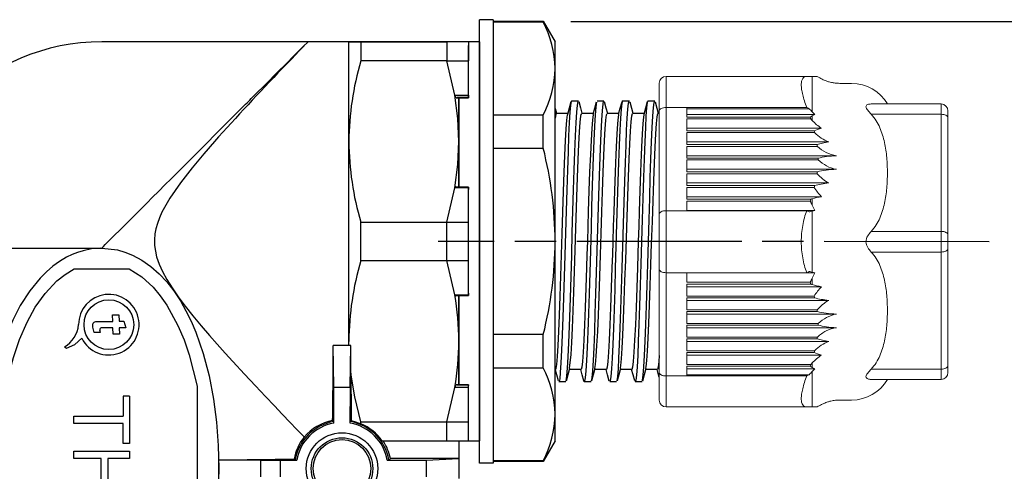
# Model space of a CAD drawing. Units: millimetres. Extents: x 0 to 806, y 0 to 560.
# Drawn here: x 420 to 492, y 269 to 302 of the extents above; entities that cross this region are included whole.
import ezdxf

# ---------------------------------------------------------------- set-up
doc = ezdxf.new("R2010")
doc.units = ezdxf.units.MM
doc.linetypes.add('AM_ISO08W050', pattern=[18, 12, -1.5, 3, -1.5])
for name, color, linetype, lineweight in [('AM_5', 3, 'Continuous', 25), ('AM_7', 4, 'AM_ISO08W050', 25), ('TK2', 2, 'Continuous', 25), ('TK3', 5, 'Continuous', 25), ('TK5', 4, 'Continuous', 25)]:
    doc.layers.add(name, color=color, linetype=linetype, lineweight=lineweight)
doc.styles.get("Standard").update_dxf_attribs({"font": 'ISOCP.SHX', "bigfont": 'EXTFONT.SHX'})
doc.dimstyles.new('AM_ISO$0', dxfattribs={"dimtxt": 3.5, "dimasz": 2.5, "dimexe": 1, "dimexo": 1, "dimgap": 1.5, "dimtad": 1, "dimdsep": 46, "dimtxsty": 'Standard', "dimblk": 'OPEN30', "dimcen": 0, "dimclrd": 3, "dimclre": 3, "dimclrt": 2, "dimadec": 0, "dimazin": 2, "dimtp": 0.1, "dimtm": 0.1, "dimtfac": 0.71, "dimtmove": 0, "dimatfit": 3, "dimldrblk": 'OPEN30', "dimfxl": 0, "dimlwd": -1, "dimlwe": -1, "dimarcsym": 0})

# ---------------------------------------------------------------- blocks, each defined once
blk = doc.blocks.new('_Open30')
at = {"color": 0, "linetype": 'ByBlock', "lineweight": -2}
for p, q in [((-1, 0.268), (0, 0)), ((0, 0), (-1, -0.268)), ((0, 0), (-1, 0))]:
    blk.add_line(p, q, dxfattribs=at)
blk = doc.blocks.new('*D68')
at = {"layer": 'AM_5', "color": 3, "transparency": 16777216}
for p, q in [((492.499, 285.53), (509.499, 285.53)), ((507.499, 257.533), (507.499, 280.53)), ((492.499, 252.533), (509.499, 252.533))]:
    blk.add_line(p, q, dxfattribs=at)
at = {"layer": 'Defpoints', "color": 0, "transparency": 16777216}
for p in [(490.499, 285.53), (507.499, 285.53), (490.499, 252.533)]:
    blk.add_point(p, dxfattribs=at)
at = {"layer": 'AM_5', "color": 3, "transparency": 16777216, "xscale": 5, "yscale": 5, "zscale": 5}
for p, rotation in [((507.499, 285.53), 90), ((507.499, 252.533), 270)]:
    blk.add_blockref('_Open30', p, dxfattribs=dict(at, rotation=rotation))
at = {"layer": 'AM_5', "color": 2, "transparency": 16777216, "insert": (500.999, 269.032), "char_height": 7, "attachment_point": 5, "rotation": 90}
blk.add_mtext('33', dxfattribs=at)
blk = doc.blocks.new('*D69')
at = {"layer": 'AM_5', "color": 3, "transparency": 16777216}
for p, q in [((460.072, 301.533), (529.499, 301.533)), ((527.499, 241.581), (527.499, 296.533)), ((460.072, 236.581), (529.499, 236.581))]:
    blk.add_line(p, q, dxfattribs=at)
at = {"layer": 'Defpoints', "color": 0, "transparency": 16777216}
for p in [(458.072, 301.533), (527.499, 301.533), (458.072, 236.581)]:
    blk.add_point(p, dxfattribs=at)
at = {"layer": 'AM_5', "color": 3, "transparency": 16777216, "xscale": 5, "yscale": 5, "zscale": 5}
for p, rotation in [((527.499, 301.533), 90), ((527.499, 236.581), 270)]:
    blk.add_blockref('_Open30', p, dxfattribs=dict(at, rotation=rotation))
at = {"layer": 'AM_5', "color": 2, "transparency": 16777216, "insert": (520.999, 269.057), "char_height": 7, "attachment_point": 5, "rotation": 90}
blk.add_mtext('65', dxfattribs=at)

msp = doc.modelspace()

# ---------------------------------------------------------------- linework, layer by layer
at = {"layer": 'AM_7'}
msp.add_line((490.499, 285.53), (450.436, 285.559), dxfattribs=at)
at = {"layer": 'TK2', "linetype": 'Continuous'}
for p, q in [((453.436, 269.457), (453.436, 301.657)), ((454.436, 301.657), (453.436, 301.657)), ((454.436, 301.657), (454.436, 269.457)), ((454.436, 301.557), (458.07, 301.557)), ((454.436, 301.496), (458.07, 301.496)), ((458.07, 301.557), (458.936, 300.057)), ((458.07, 301.496), (458.07, 301.557)), ((453.436, 298.114), (453.436, 300.057)), ((458.936, 298.114), (458.936, 300.057)), ((453.436, 285.557), (453.436, 298.114)), ((458.936, 285.557), (458.936, 298.114)), ((460.128, 295.757), (460.628, 295.757)), ((461.978, 295.757), (462.478, 295.757)), ((463.828, 295.757), (464.328, 295.757)), ((465.678, 295.757), (466.178, 295.757)), ((458.94, 295.211), (459.036, 294.857)), ((458.07, 294.732), (454.436, 294.732)), ((458.07, 292.32), (458.07, 294.732)), ((459.018, 294.857), (459.87, 294.857)), ((460.868, 294.857), (461.72, 294.857)), ((462.718, 294.857), (463.57, 294.857)), ((464.568, 294.857), (465.42, 294.857)), ((466.418, 294.857), (466.499, 294.857)), ((454.436, 292.32), (458.07, 292.32)), ((453.436, 272.999), (453.436, 285.557)), ((458.936, 272.999), (458.936, 285.557)), ((458.07, 278.793), (454.436, 278.793)), ((458.07, 276.381), (458.07, 278.793)), ((454.436, 276.381), (458.07, 276.381)), ((458.998, 276.323), (458.936, 276.323)), ((460.813, 276.257), (459.961, 276.257)), ((462.663, 276.257), (461.811, 276.257)), ((464.513, 276.257), (463.661, 276.257)), ((466.363, 276.257), (465.511, 276.257)), ((459.703, 275.357), (459.203, 275.357)), ((461.553, 275.357), (461.053, 275.357)), ((465.253, 275.357), (464.753, 275.357)), ((453.436, 272.999), (453.436, 271.057)), ((458.936, 271.057), (458.936, 272.999)), ((458.936, 271.057), (458.07, 269.557)), ((454.436, 269.457), (453.436, 269.457)), ((458.07, 269.617), (454.436, 269.617)), ((458.07, 269.557), (454.436, 269.557)), ((458.07, 269.557), (458.07, 269.617))]:
    msp.add_line(p, q, dxfattribs=at)
at = {"layer": 'TK2', "linetype": 'Continuous', "lineweight": 15}
for p, q in [((466.995, 295.285), (466.995, 297.536)), ((477.234, 297.536), (466.995, 297.536)), ((477.627, 294.958), (477.627, 297.536)), ((480.494, 297.035), (479.632, 297.035)), ((466.499, 295.037), (466.499, 287.536)), ((466.995, 287.784), (466.995, 295.285)), ((466.995, 295.285), (468.501, 295.285)), ((468.501, 295.285), (468.501, 294.586)), ((468.501, 295.285), (477.234, 295.285)), ((477.407, 295.193), (468.501, 295.193)), ((481.921, 295.535), (486.999, 295.535)), ((486.999, 294.785), (486.999, 295.535)), ((468.501, 294.767), (477.822, 294.767)), ((468.501, 294.586), (477.485, 294.586)), ((477.529, 294.448), (468.501, 294.448)), ((468.501, 294.448), (468.501, 293.59)), ((477.627, 294.339), (477.627, 294.664)), ((486.999, 294.785), (481.921, 294.785)), ((486.999, 294.785), (486.999, 286.283)), ((487.499, 294.535), (487.499, 286.033)), ((468.501, 293.771), (478.307, 293.771)), ((468.501, 293.59), (477.768, 293.59)), ((477.803, 293.453), (468.501, 293.453)), ((468.501, 293.453), (468.501, 292.594)), ((468.501, 292.776), (478.84, 292.776)), ((468.501, 292.594), (477.981, 292.594)), ((478.002, 292.457), (468.501, 292.457)), ((468.501, 292.457), (468.501, 291.599)), ((468.501, 291.78), (479.381, 291.78)), ((468.501, 291.599), (478.07, 291.599)), ((478.07, 291.47), (468.501, 291.47)), ((468.501, 291.47), (468.501, 290.611)), ((468.501, 290.793), (479.381, 290.793)), ((468.501, 290.611), (478.002, 290.611)), ((477.981, 290.474), (468.501, 290.474)), ((468.501, 290.474), (468.501, 289.616)), ((468.501, 289.797), (478.84, 289.797)), ((468.501, 289.616), (477.803, 289.616)), ((477.768, 289.478), (468.501, 289.478)), ((468.501, 289.478), (468.501, 288.62)), ((468.501, 288.801), (478.307, 288.801)), ((468.501, 288.62), (477.529, 288.62)), ((477.627, 288.191), (477.627, 288.649)), ((477.485, 288.483), (468.501, 288.483)), ((468.501, 288.483), (468.501, 287.784)), ((466.995, 283.282), (466.995, 287.784)), ((468.501, 287.784), (466.995, 287.784)), ((477.822, 287.806), (468.501, 287.806)), ((477.234, 287.784), (468.501, 287.784)), ((477.627, 283.311), (477.627, 287.754)), ((481.921, 286.283), (486.999, 286.283)), ((486.999, 284.782), (486.999, 286.283)), ((487.499, 285.032), (487.499, 276.53)), ((486.999, 284.782), (481.921, 284.782)), ((486.999, 284.782), (486.999, 276.28)), ((466.499, 283.529), (466.499, 276.028)), ((466.995, 283.282), (468.501, 283.282)), ((466.995, 275.78), (466.995, 283.282)), ((468.501, 283.282), (477.234, 283.282)), ((468.501, 283.282), (468.501, 282.583)), ((468.501, 283.26), (477.822, 283.26)), ((477.627, 282.416), (477.627, 282.874)), ((468.501, 282.583), (477.485, 282.583)), ((477.529, 282.445), (468.501, 282.445)), ((468.501, 282.445), (468.501, 281.587)), ((468.501, 282.264), (478.307, 282.264)), ((468.501, 281.587), (477.768, 281.587)), ((477.803, 281.45), (468.501, 281.45)), ((468.501, 281.45), (468.501, 280.591)), ((468.501, 281.268), (478.84, 281.268)), ((468.501, 280.591), (477.981, 280.591)), ((478.002, 280.454), (468.501, 280.454)), ((468.501, 280.454), (468.501, 279.595)), ((468.501, 280.272), (479.381, 280.272)), ((468.501, 279.595), (478.07, 279.595)), ((478.07, 279.467), (468.501, 279.467)), ((468.501, 279.467), (468.501, 278.608)), ((468.501, 279.285), (479.381, 279.285)), ((468.501, 278.608), (478.002, 278.608)), ((477.981, 278.471), (468.501, 278.471)), ((468.501, 278.471), (468.501, 277.613)), ((468.501, 278.29), (478.84, 278.29)), ((468.501, 277.613), (477.803, 277.613)), ((477.768, 277.475), (468.501, 277.475)), ((468.501, 277.475), (468.501, 276.617)), ((468.501, 277.294), (478.307, 277.294)), ((468.501, 276.617), (477.529, 276.617)), ((477.485, 276.48), (468.501, 276.48)), ((468.501, 276.48), (468.501, 275.78)), ((477.627, 276.401), (477.627, 276.726)), ((468.501, 275.78), (466.995, 275.78)), ((466.995, 273.53), (466.995, 275.78)), ((477.822, 276.298), (468.501, 276.298)), ((468.501, 275.872), (477.407, 275.872)), ((477.234, 275.78), (468.501, 275.78)), ((477.627, 273.53), (477.627, 276.107)), ((481.921, 276.28), (486.999, 276.28)), ((486.999, 275.53), (486.999, 276.28)), ((486.999, 275.53), (481.921, 275.53)), ((466.995, 273.53), (477.234, 273.53)), ((479.632, 274.03), (480.494, 274.03))]:
    msp.add_line(p, q, dxfattribs=at)
at = {"layer": 'TK2', "linetype": 'Continuous'}
for points in [[(460.128, 295.725), (460.102, 295.716), (460.055, 295.446), (460.009, 294.93), (459.962, 294.181), (459.915, 293.218), (459.869, 292.064), (459.822, 290.748), (459.776, 289.303), (459.729, 287.765), (459.683, 286.172), (459.636, 284.563), (459.59, 282.98), (459.544, 281.46), (459.497, 280.043), (459.451, 278.762), (459.404, 277.65), (459.358, 276.736), (459.311, 276.04), (459.265, 275.581), (459.218, 275.371), (459.203, 275.385)], [(459.734, 275.443), (459.765, 275.581), (459.811, 276.04), (459.858, 276.736), (459.904, 277.65), (459.951, 278.762), (459.997, 280.043), (460.044, 281.46), (460.09, 282.98), (460.136, 284.563), (460.183, 286.172), (460.229, 287.765), (460.276, 289.303), (460.322, 290.748), (460.369, 292.064), (460.415, 293.218), (460.462, 294.181), (460.509, 294.93), (460.555, 295.446), (460.602, 295.716), (460.628, 295.725)], [(459.854, 294.795), (459.976, 295.251), (460.099, 295.707)], [(460.657, 295.709), (460.779, 295.253), (460.886, 294.857)], [(461.585, 275.435), (461.624, 275.654), (461.671, 276.162), (461.717, 276.903), (461.763, 277.86), (461.81, 279.008), (461.856, 280.319), (461.903, 281.76), (461.949, 283.295), (461.996, 284.887), (462.042, 286.496), (462.089, 288.081), (462.135, 289.603), (462.182, 291.025), (462.228, 292.311), (462.275, 293.428), (462.321, 294.35), (462.368, 295.053), (462.414, 295.521), (462.461, 295.74), (462.478, 295.727)], [(461.701, 294.787), (461.824, 295.242), (461.946, 295.698)], [(462.508, 295.704), (462.63, 295.248), (462.736, 294.857)], [(463.828, 295.739), (463.82, 295.753), (463.774, 295.585), (463.727, 295.167), (463.681, 294.51), (463.634, 293.631), (463.588, 292.551), (463.541, 291.296), (463.495, 289.899), (463.448, 288.394), (463.402, 286.819), (463.355, 285.212), (463.309, 283.613), (463.262, 282.063), (463.216, 280.6), (463.169, 279.26), (463.123, 278.077), (463.076, 277.079), (463.03, 276.293), (462.984, 275.737), (462.937, 275.425), (462.903, 275.382)], [(463.434, 275.422), (463.437, 275.425), (463.484, 275.737), (463.53, 276.293), (463.576, 277.079), (463.623, 278.077), (463.669, 279.26), (463.716, 280.6), (463.762, 282.063), (463.809, 283.613), (463.855, 285.212), (463.902, 286.819), (463.948, 288.394), (463.995, 289.899), (464.041, 291.296), (464.088, 292.551), (464.134, 293.631), (464.181, 294.51), (464.227, 295.167), (464.274, 295.585), (464.32, 295.753), (464.328, 295.739)], [(463.551, 294.784), (463.673, 295.24), (463.796, 295.696)], [(464.359, 295.699), (464.482, 295.243), (464.586, 294.857)], [(465.678, 295.752), (465.633, 295.639), (465.587, 295.271), (465.54, 294.661), (465.494, 293.825), (465.447, 292.783), (465.401, 291.562), (465.354, 290.191), (465.308, 288.705), (465.261, 287.14), (465.215, 285.536), (465.168, 283.933), (465.122, 282.37), (465.075, 280.886), (465.029, 279.519), (464.982, 278.301), (464.936, 277.264), (464.889, 276.434), (464.843, 275.83), (464.796, 275.468), (464.753, 275.364)], [(465.282, 275.433), (465.296, 275.468), (465.343, 275.83), (465.389, 276.434), (465.436, 277.264), (465.482, 278.301), (465.529, 279.519), (465.575, 280.886), (465.622, 282.37), (465.668, 283.933), (465.715, 285.536), (465.761, 287.14), (465.808, 288.705), (465.854, 290.191), (465.901, 291.562), (465.947, 292.783), (465.994, 293.825), (466.04, 294.661), (466.087, 295.271), (466.133, 295.639), (466.178, 295.752)], [(465.404, 294.795), (465.526, 295.251), (465.649, 295.707)], [(466.21, 295.696), (466.333, 295.24), (466.436, 294.857)], [(461.946, 295.671), (461.914, 295.521), (461.868, 295.053), (461.821, 294.35), (461.775, 293.428), (461.728, 292.311), (461.682, 291.025), (461.635, 289.603), (461.589, 288.081), (461.542, 286.496), (461.496, 284.887), (461.449, 283.295), (461.403, 281.76), (461.356, 280.319), (461.31, 279.008), (461.263, 277.86), (461.217, 276.903), (461.171, 276.162), (461.124, 275.654), (461.078, 275.393), (461.031, 275.384), (461.021, 275.44)], [(459.018, 294.847), (458.98, 294.778), (458.936, 294.498)], [(458.936, 276.294), (458.966, 276.257), (458.997, 276.319), (459.046, 276.625), (459.096, 277.196), (459.145, 277.986), (459.195, 279.017), (459.244, 280.203), (459.295, 281.576), (459.344, 283.023), (459.394, 284.584), (459.443, 286.129), (459.494, 287.702), (459.543, 289.171), (459.593, 290.578), (459.642, 291.805), (459.692, 292.887), (459.741, 293.733), (459.792, 294.369), (459.841, 294.739), (459.855, 294.773)], [(459.978, 276.341), (459.988, 276.363), (460.038, 276.737), (460.087, 277.347), (460.138, 278.211), (460.186, 279.257), (460.237, 280.515), (460.286, 281.879), (460.336, 283.387), (460.385, 284.915), (460.436, 286.505), (460.485, 288.024), (460.535, 289.515), (460.584, 290.854), (460.634, 292.079), (460.683, 293.086), (460.734, 293.906), (460.783, 294.469), (460.833, 294.791), (460.868, 294.83)], [(461.703, 294.772), (461.693, 294.75), (461.643, 294.376), (461.594, 293.766), (461.543, 292.902), (461.494, 291.856), (461.444, 290.598), (461.395, 289.235), (461.344, 287.726), (461.31, 286.656), (461.275, 285.557), (461.245, 284.606), (461.214, 283.656), (461.165, 282.174), (461.115, 280.748), (461.066, 279.496), (461.016, 278.383), (460.967, 277.502), (460.916, 276.828), (460.867, 276.417), (460.817, 276.258), (460.813, 276.267)], [(461.829, 276.327), (461.876, 276.623), (461.926, 277.194), (461.975, 277.983), (462.026, 279.013), (462.075, 280.198), (462.125, 281.571), (462.174, 283.017), (462.224, 284.579), (462.273, 286.124), (462.324, 287.697), (462.373, 289.166), (462.423, 290.573), (462.472, 291.8), (462.523, 292.883), (462.572, 293.731), (462.622, 294.367), (462.671, 294.738), (462.718, 294.848)], [(463.552, 294.77), (463.543, 294.75), (463.493, 294.376), (463.444, 293.766), (463.393, 292.902), (463.344, 291.856), (463.294, 290.598), (463.245, 289.235), (463.194, 287.726), (463.16, 286.656), (463.125, 285.557), (463.095, 284.606), (463.064, 283.656), (463.015, 282.174), (462.965, 280.748), (462.916, 279.496), (462.866, 278.383), (462.817, 277.502), (462.766, 276.828), (462.717, 276.417), (462.667, 276.258), (462.663, 276.267)], [(463.678, 276.346), (463.715, 276.535), (463.764, 277.034), (463.815, 277.792), (463.864, 278.747), (463.914, 279.926), (463.963, 281.229), (464.013, 282.694), (464.062, 284.199), (464.113, 285.786), (464.162, 287.323), (464.212, 288.852), (464.261, 290.247), (464.312, 291.546), (464.361, 292.642), (464.411, 293.564), (464.46, 294.237), (464.511, 294.679), (464.56, 294.853), (464.568, 294.837)], [(465.406, 294.777), (465.393, 294.75), (465.343, 294.376), (465.294, 293.766), (465.243, 292.902), (465.194, 291.856), (465.144, 290.598), (465.095, 289.235), (465.044, 287.726), (465.01, 286.656), (464.975, 285.557), (464.945, 284.606), (464.914, 283.656), (464.865, 282.174), (464.815, 280.748), (464.766, 279.496), (464.716, 278.383), (464.667, 277.502), (464.616, 276.828), (464.567, 276.417), (464.517, 276.258), (464.513, 276.267)], [(465.525, 276.343), (465.553, 276.45), (465.604, 276.904), (465.653, 277.588), (465.703, 278.522), (465.752, 279.626), (465.802, 280.933), (465.851, 282.333), (465.902, 283.866), (465.951, 285.404), (466.001, 286.99), (466.05, 288.492), (466.1, 289.952), (466.15, 291.249), (466.2, 292.418), (466.249, 293.363), (466.299, 294.11), (466.348, 294.597), (466.399, 294.836), (466.418, 294.826)], [(466.499, 277.267), (466.466, 276.828), (466.417, 276.417), (466.367, 276.258), (466.363, 276.267)], [(459.172, 275.415), (459.049, 275.871), (458.936, 276.291)], [(459.979, 276.326), (459.857, 275.87), (459.734, 275.414)], [(461.021, 275.417), (460.898, 275.873), (460.795, 276.257)], [(461.83, 276.329), (461.708, 275.874), (461.585, 275.418)], [(462.874, 275.406), (462.752, 275.862), (462.645, 276.257)], [(463.68, 276.327), (463.557, 275.871), (463.434, 275.415)], [(464.722, 275.415), (464.599, 275.871), (464.495, 276.257)], [(465.527, 276.317), (465.404, 275.862), (465.282, 275.405)], [(466.499, 275.685), (466.448, 275.873), (466.345, 276.257)], [(463.403, 275.357), (463.153, 275.357), (462.903, 275.357)]]:
    msp.add_lwpolyline(points, dxfattribs=at)
at = {"layer": 'TK2', "linetype": 'Continuous', "lineweight": 15, "flags": 128}
for points in [[(466.995, 295.285), (466.898, 295.28), (466.805, 295.266), (466.719, 295.243), (466.644, 295.212), (466.583, 295.175), (466.537, 295.132), (466.509, 295.085), (466.499, 295.037)], [(487.499, 294.535), (487.489, 294.584), (487.461, 294.631), (487.414, 294.674), (487.352, 294.712), (487.276, 294.743), (487.19, 294.766), (487.096, 294.78), (486.999, 294.785)], [(466.995, 287.784), (466.898, 287.779), (466.805, 287.765), (466.719, 287.742), (466.644, 287.711), (466.583, 287.673), (466.537, 287.631), (466.509, 287.584), (466.499, 287.536)], [(487.499, 286.033), (487.489, 286.082), (487.461, 286.128), (487.414, 286.172), (487.352, 286.21), (487.276, 286.241), (487.19, 286.264), (487.096, 286.278), (486.999, 286.283)], [(487.499, 285.032), (487.489, 284.984), (487.461, 284.937), (487.414, 284.894), (487.352, 284.856), (487.276, 284.825), (487.19, 284.801), (487.096, 284.787), (486.999, 284.782)], [(466.995, 283.282), (466.898, 283.286), (466.805, 283.301), (466.719, 283.323), (466.644, 283.354), (466.583, 283.392), (466.537, 283.435), (466.509, 283.481), (466.499, 283.529)], [(487.499, 276.53), (487.489, 276.482), (487.461, 276.435), (487.414, 276.391), (487.352, 276.354), (487.276, 276.322), (487.19, 276.299), (487.096, 276.285), (486.999, 276.28)], [(466.995, 275.78), (466.898, 275.785), (466.805, 275.799), (466.719, 275.822), (466.644, 275.853), (466.583, 275.891), (466.537, 275.933), (466.509, 275.98), (466.499, 276.028)]]:
    msp.add_lwpolyline(points, dxfattribs=at)
at = {"layer": 'TK2', "linetype": 'Continuous'}
for centre, radius, start, end in [((451.255, 297.949), 7.683, 1.23047, 27.4959), ((451.248, 298.281), 7.69, 332.51772, 358.75543), ((430.608, 285.367), 28.329, 0.38357, 14.20886), ((430.59, 285.749), 28.347, 345.7955, 359.61182), ((451.255, 272.834), 7.683, 1.23046, 27.49592), ((451.248, 273.166), 7.69, 332.51774, 358.75542)]:
    msp.add_arc(centre, radius, start, end, dxfattribs=at)
at = {"layer": 'TK2', "linetype": 'Continuous', "lineweight": 15}
for centre, radius, start, end in [((466.995, 297.04), 0.496, 90, 180), ((480.494, 294.032), 3.003, 30.06367, 90), ((486.999, 295.035), 0.5, 360, 90), ((486.999, 276.03), 0.5, 270, 360), ((480.494, 277.033), 3.003, 270, 329.93276), ((466.995, 274.025), 0.496, 180, 270)]:
    msp.add_arc(centre, radius, start, end, dxfattribs=at)
for points, knots in [([(477.234, 295.285), (477.105, 295.616), (477.005, 295.923), (476.901, 296.345), (476.875, 296.477), (476.84, 296.72), (476.831, 296.83), (476.831, 297.031), (476.84, 297.12), (476.875, 297.272), (476.901, 297.335), (476.969, 297.436), (477.012, 297.474), (477.112, 297.524), (477.169, 297.536), (477.234, 297.536)], [0, 0, 0, 0, 0.25, 0.25, 0.375, 0.375, 0.5, 0.5, 0.625, 0.625, 0.75, 0.75, 0.875, 0.875, 1, 1, 1, 1]), ([(477.988, 297.536), (477.986, 297.536), (477.982, 297.536), (477.914, 297.536), (477.801, 297.536), (477.685, 297.536), (477.627, 297.536)], [0, 0, 0, 0, 0.212873, 0.472836, 0.735935, 1, 1, 1, 1]), ([(479.637, 297.035), (479.519, 297.039), (479.314, 297.046), (479.054, 297.091), (478.841, 297.142), (478.612, 297.214), (478.317, 297.336), (478.109, 297.464), (477.992, 297.536)], [0, 0, 0, 0, 0.20262, 0.352243, 0.452172, 0.580531, 0.763858, 1, 1, 1, 1]), ([(481.921, 295.535), (481.826, 295.535), (481.735, 295.522), (481.587, 295.46), (481.531, 295.409), (481.532, 295.258), (481.588, 295.167), (481.735, 294.982), (481.827, 294.885), (481.921, 294.785)], [0, 0, 0, 0, 0.25, 0.25, 0.5, 0.5, 0.75, 0.75, 1, 1, 1, 1]), ([(487.499, 295.035), (487.499, 295.034), (487.499, 295.032), (487.499, 295.015), (487.499, 294.988), (487.499, 294.951), (487.499, 294.892), (487.499, 294.805), (487.499, 294.682), (487.499, 294.584), (487.499, 294.535)], [0, 0, 0, 0, 0.101234, 0.200758, 0.299678, 0.39912, 0.500192, 0.667333, 0.832199, 1, 1, 1, 1]), ([(481.921, 286.283), (482.197, 286.576), (482.39, 286.906), (482.619, 287.428), (482.685, 287.608), (482.796, 287.966), (482.842, 288.147), (482.96, 288.691), (483.012, 289.057), (483.079, 289.793), (483.094, 290.163), (483.094, 290.906), (483.079, 291.275), (483.012, 292.01), (482.961, 292.376), (482.842, 292.92), (482.796, 293.1), (482.685, 293.46), (482.619, 293.639), (482.467, 293.987), (482.379, 294.157), (482.176, 294.482), (482.059, 294.638), (481.921, 294.785)], [0, 0, 0, 0, 0.125, 0.125, 0.1875, 0.1875, 0.25, 0.25, 0.375, 0.375, 0.5, 0.5, 0.625, 0.625, 0.75, 0.75, 0.8125, 0.8125, 0.875, 0.875, 0.9375, 0.9375, 1, 1, 1, 1]), ([(477.803, 293.453), (477.95, 293.306), (478.109, 293.175), (478.455, 292.947), (478.642, 292.849), (478.84, 292.776)], [0, 0, 0, 0, 0.5, 0.5, 1, 1, 1, 1]), ([(478.002, 292.457), (478.195, 292.284), (478.406, 292.136), (478.87, 291.902), (479.12, 291.819), (479.381, 291.78)], [0, 0, 0, 0, 0.5, 0.5, 1, 1, 1, 1]), ([(479.381, 291.78), (479.13, 291.769), (478.897, 291.746), (478.456, 291.684), (478.253, 291.644), (478.07, 291.599)], [0, 0, 0, 0, 0.5, 0.5, 1, 1, 1, 1]), ([(478.07, 291.47), (478.253, 291.301), (478.452, 291.155), (478.893, 290.919), (479.131, 290.834), (479.381, 290.793)], [0, 0, 0, 0, 0.5, 0.5, 1, 1, 1, 1]), ([(479.381, 290.793), (479.119, 290.782), (478.874, 290.761), (478.409, 290.698), (478.195, 290.658), (478.002, 290.611)], [0, 0, 0, 0, 0.5, 0.5, 1, 1, 1, 1]), ([(478.84, 289.797), (478.642, 289.777), (478.458, 289.752), (478.112, 289.691), (477.95, 289.655), (477.803, 289.616)], [0, 0, 0, 0, 0.5, 0.5, 1, 1, 1, 1]), ([(477.234, 283.282), (477.105, 283.613), (477.005, 283.968), (476.901, 284.541), (476.875, 284.737), (476.84, 285.13), (476.831, 285.328), (476.831, 285.728), (476.84, 285.931), (476.875, 286.326), (476.901, 286.519), (476.969, 286.899), (477.012, 287.087), (477.112, 287.446), (477.169, 287.618), (477.234, 287.784)], [0, 0, 0, 0, 0.25, 0.25, 0.375, 0.375, 0.5, 0.5, 0.625, 0.625, 0.75, 0.75, 0.875, 0.875, 1, 1, 1, 1]), ([(481.921, 286.283), (481.826, 286.183), (481.735, 286.073), (481.587, 285.825), (481.531, 285.683), (481.532, 285.381), (481.588, 285.24), (481.735, 284.992), (481.827, 284.883), (481.921, 284.782)], [0, 0, 0, 0, 0.25, 0.25, 0.5, 0.5, 0.75, 0.75, 1, 1, 1, 1]), ([(487.499, 286.033), (487.499, 286.002), (487.499, 285.94), (487.499, 285.842), (487.499, 285.741), (487.499, 285.638), (487.499, 285.568), (487.499, 285.533)], [0, 0, 0, 0, 0.202191, 0.401099, 0.598901, 0.797809, 1, 1, 1, 1]), ([(487.499, 285.533), (487.499, 285.497), (487.499, 285.427), (487.499, 285.324), (487.499, 285.223), (487.499, 285.125), (487.499, 285.064), (487.499, 285.032)], [0, 0, 0, 0, 0.202191, 0.401099, 0.598901, 0.797809, 1, 1, 1, 1]), ([(481.921, 276.28), (482.197, 276.573), (482.39, 276.903), (482.619, 277.426), (482.685, 277.605), (482.796, 277.964), (482.842, 278.144), (482.96, 278.688), (483.012, 279.054), (483.079, 279.79), (483.094, 280.161), (483.094, 280.903), (483.079, 281.273), (483.012, 282.008), (482.961, 282.373), (482.842, 282.917), (482.796, 283.098), (482.685, 283.457), (482.619, 283.637), (482.467, 283.985), (482.379, 284.154), (482.176, 284.48), (482.059, 284.636), (481.921, 284.782)], [0, 0, 0, 0, 0.125, 0.125, 0.1875, 0.1875, 0.25, 0.25, 0.375, 0.375, 0.5, 0.5, 0.625, 0.625, 0.75, 0.75, 0.8125, 0.8125, 0.875, 0.875, 0.9375, 0.9375, 1, 1, 1, 1]), ([(477.803, 281.45), (477.95, 281.41), (478.109, 281.375), (478.455, 281.314), (478.642, 281.288), (478.84, 281.268)], [0, 0, 0, 0, 0.5, 0.5, 1, 1, 1, 1]), ([(478.002, 280.454), (478.195, 280.407), (478.406, 280.368), (478.87, 280.305), (479.12, 280.283), (479.381, 280.272)], [0, 0, 0, 0, 0.5, 0.5, 1, 1, 1, 1]), ([(479.381, 280.272), (479.13, 280.231), (478.897, 280.147), (478.456, 279.913), (478.253, 279.764), (478.07, 279.595)], [0, 0, 0, 0, 0.5, 0.5, 1, 1, 1, 1]), ([(479.381, 279.285), (479.119, 279.246), (478.874, 279.165), (478.409, 278.931), (478.195, 278.781), (478.002, 278.608)], [0, 0, 0, 0, 0.5, 0.5, 1, 1, 1, 1]), ([(478.07, 279.467), (478.253, 279.422), (478.452, 279.382), (478.893, 279.319), (479.131, 279.296), (479.381, 279.285)], [0, 0, 0, 0, 0.5, 0.5, 1, 1, 1, 1]), ([(478.84, 278.29), (478.642, 278.216), (478.458, 278.12), (478.112, 277.893), (477.95, 277.76), (477.803, 277.613)], [0, 0, 0, 0, 0.5, 0.5, 1, 1, 1, 1]), ([(487.499, 276.53), (487.499, 276.5), (487.499, 276.441), (487.499, 276.359), (487.499, 276.286), (487.499, 276.22), (487.499, 276.15), (487.499, 276.086), (487.499, 276.039), (487.499, 276.033), (487.499, 276.03)], [0, 0, 0, 0, 0.101234, 0.200758, 0.299678, 0.39912, 0.500192, 0.667333, 0.832199, 1, 1, 1, 1]), ([(477.234, 273.53), (477.105, 273.53), (477.005, 273.577), (476.901, 273.729), (476.875, 273.792), (476.84, 273.943), (476.831, 274.031), (476.831, 274.23), (476.84, 274.343), (476.875, 274.586), (476.901, 274.717), (476.969, 274.996), (477.012, 275.145), (477.112, 275.455), (477.169, 275.615), (477.234, 275.78)], [0, 0, 0, 0, 0.25, 0.25, 0.375, 0.375, 0.5, 0.5, 0.625, 0.625, 0.75, 0.75, 0.875, 0.875, 1, 1, 1, 1]), ([(481.921, 276.28), (481.826, 276.18), (481.735, 276.083), (481.587, 275.897), (481.531, 275.806), (481.532, 275.655), (481.588, 275.605), (481.735, 275.543), (481.827, 275.53), (481.921, 275.53)], [0, 0, 0, 0, 0.25, 0.25, 0.5, 0.5, 0.75, 0.75, 1, 1, 1, 1]), ([(477.627, 273.53), (477.727, 273.53), (477.876, 273.53), (477.965, 273.53), (477.997, 273.53), (477.989, 273.53), (477.988, 273.53)], [0, 0, 0, 0, 0.473964, 0.714008, 0.954046, 1, 1, 1, 1]), ([(477.992, 273.53), (478.092, 273.592), (478.266, 273.7), (478.506, 273.808), (478.712, 273.884), (478.942, 273.951), (479.255, 274.015), (479.499, 274.025), (479.637, 274.03)], [0, 0, 0, 0, 0.202621, 0.352243, 0.452172, 0.580531, 0.763858, 1, 1, 1, 1])]:
    msp.add_open_spline(points, degree=3, knots=knots, dxfattribs=at)
for points in [[(477.627, 297.536), (477.517, 297.536), (477.385, 297.536), (477.234, 297.536)], [(466.499, 297.04), (466.499, 297.04), (466.499, 296.855), (466.499, 296.503)], [(466.499, 296.503), (466.499, 296.152), (466.499, 295.646), (466.499, 295.037)], [(477.234, 295.285), (477.292, 295.254), (477.35, 295.223), (477.407, 295.193)], [(477.407, 295.193), (477.481, 295.115), (477.554, 295.036), (477.627, 294.958)], [(477.627, 294.664), (477.581, 294.638), (477.533, 294.612), (477.485, 294.586)], [(477.485, 294.586), (477.5, 294.54), (477.515, 294.494), (477.529, 294.448)], [(477.529, 294.448), (477.562, 294.412), (477.594, 294.376), (477.627, 294.339)], [(477.822, 294.767), (477.754, 294.828), (477.689, 294.892), (477.627, 294.958)], [(477.822, 294.767), (477.754, 294.733), (477.689, 294.699), (477.627, 294.664)], [(477.627, 294.339), (477.826, 294.119), (478.051, 293.928), (478.307, 293.771)], [(478.307, 293.771), (478.103, 293.716), (477.927, 293.655), (477.768, 293.59)], [(477.803, 293.453), (477.791, 293.498), (477.78, 293.544), (477.768, 293.59)], [(478.84, 292.776), (478.506, 292.73), (478.228, 292.667), (477.981, 292.594)], [(478.002, 292.457), (477.996, 292.503), (477.989, 292.548), (477.981, 292.594)], [(478.07, 291.47), (478.071, 291.513), (478.071, 291.556), (478.07, 291.599)], [(477.981, 290.474), (477.989, 290.52), (477.996, 290.566), (478.002, 290.611)], [(477.981, 290.474), (478.228, 290.201), (478.506, 289.966), (478.84, 289.797)], [(477.768, 289.478), (477.78, 289.524), (477.791, 289.57), (477.803, 289.616)], [(477.768, 289.478), (477.927, 289.237), (478.103, 289.009), (478.307, 288.801)], [(477.529, 288.62), (477.515, 288.574), (477.5, 288.528), (477.485, 288.483)], [(477.627, 288.649), (477.594, 288.639), (477.562, 288.63), (477.529, 288.62)], [(478.307, 288.801), (478.051, 288.759), (477.826, 288.708), (477.627, 288.649)], [(477.485, 288.483), (477.533, 288.386), (477.581, 288.288), (477.627, 288.191)], [(477.627, 288.191), (477.689, 288.061), (477.754, 287.932), (477.822, 287.806)], [(466.499, 287.536), (466.499, 286.296), (466.499, 284.769), (466.499, 283.529)], [(477.407, 287.692), (477.35, 287.722), (477.292, 287.753), (477.234, 287.784)], [(477.627, 287.754), (477.554, 287.733), (477.481, 287.713), (477.407, 287.692)], [(477.627, 287.754), (477.689, 287.772), (477.754, 287.789), (477.822, 287.806)], [(477.234, 283.282), (477.292, 283.312), (477.35, 283.343), (477.407, 283.374)], [(477.407, 283.374), (477.481, 283.353), (477.554, 283.332), (477.627, 283.311)], [(477.627, 282.874), (477.581, 282.777), (477.533, 282.68), (477.485, 282.583)], [(477.822, 283.26), (477.754, 283.276), (477.689, 283.293), (477.627, 283.311)], [(477.822, 283.26), (477.754, 283.133), (477.689, 283.004), (477.627, 282.874)], [(477.485, 282.583), (477.5, 282.537), (477.515, 282.491), (477.529, 282.445)], [(477.529, 282.445), (477.562, 282.436), (477.594, 282.426), (477.627, 282.416)], [(477.627, 282.416), (477.826, 282.357), (478.051, 282.306), (478.307, 282.264)], [(478.307, 282.264), (478.103, 282.056), (477.927, 281.828), (477.768, 281.587)], [(477.803, 281.45), (477.791, 281.495), (477.78, 281.541), (477.768, 281.587)], [(478.84, 281.268), (478.506, 281.1), (478.228, 280.864), (477.981, 280.591)], [(478.002, 280.454), (477.996, 280.5), (477.989, 280.545), (477.981, 280.591)], [(478.07, 279.467), (478.071, 279.51), (478.071, 279.553), (478.07, 279.595)], [(477.981, 278.471), (477.989, 278.517), (477.996, 278.562), (478.002, 278.608)], [(477.981, 278.471), (478.228, 278.398), (478.506, 278.335), (478.84, 278.29)], [(478.307, 277.294), (478.051, 277.137), (477.826, 276.947), (477.627, 276.726)], [(477.768, 277.475), (477.78, 277.521), (477.791, 277.567), (477.803, 277.613)], [(477.768, 277.475), (477.927, 277.411), (478.103, 277.349), (478.307, 277.294)], [(477.529, 276.617), (477.515, 276.571), (477.5, 276.525), (477.485, 276.48)], [(477.485, 276.48), (477.533, 276.454), (477.581, 276.427), (477.627, 276.401)], [(477.627, 276.726), (477.594, 276.69), (477.562, 276.653), (477.529, 276.617)], [(477.627, 276.401), (477.689, 276.367), (477.754, 276.332), (477.822, 276.298)], [(466.499, 276.028), (466.499, 274.789), (466.499, 274.025), (466.499, 274.025)], [(477.407, 275.872), (477.35, 275.842), (477.292, 275.811), (477.234, 275.78)], [(477.627, 276.107), (477.554, 276.029), (477.481, 275.951), (477.407, 275.872)], [(477.627, 276.107), (477.689, 276.174), (477.754, 276.237), (477.822, 276.298)], [(477.234, 273.53), (477.385, 273.53), (477.517, 273.53), (477.627, 273.53)]]:
    msp.add_open_spline(points, degree=3, dxfattribs=at)
at = {"layer": 'TK3', "linetype": 'Continuous'}
for p, q in [((440.966, 300.057), (425.966, 300.057)), ((443.936, 300.057), (440.966, 300.057)), ((440.966, 300.056), (440.966, 300.056)), ((443.936, 298.114), (443.936, 300.057)), ((444.802, 300.057), (444.802, 298.664)), ((444.802, 300.057), (451.07, 300.057)), ((451.07, 300.057), (444.802, 300.057)), ((451.07, 300.057), (451.07, 299.413)), ((452.623, 300.057), (451.07, 300.057)), ((452.623, 300.057), (452.623, 300.057)), ((451.07, 299.413), (451.07, 298.664)), ((451.07, 298.665), (444.802, 298.664)), ((451.64, 296.179), (451.07, 298.665)), ((451.07, 298.665), (452.623, 298.665)), ((452.623, 296.179), (452.623, 298.665)), ((443.936, 292.808), (443.936, 298.114)), ((451.64, 296.179), (452.623, 296.179)), ((451.783, 295.957), (452.623, 295.982)), ((451.936, 292.807), (451.936, 295.961)), ((452.623, 296.021), (452.623, 295.983)), ((443.936, 278.305), (443.936, 292.808)), ((451.936, 289.506), (451.936, 292.807)), ((451.07, 286.949), (451.64, 289.435)), ((452.623, 289.435), (451.64, 289.435)), ((452.623, 289.496), (451.702, 289.509)), ((452.623, 289.497), (452.369, 289.5)), ((452.623, 286.949), (452.623, 289.435)), ((444.802, 284.164), (444.802, 286.949)), ((444.802, 286.949), (451.07, 286.949)), ((451.07, 286.949), (452.623, 286.949)), ((451.07, 284.165), (451.07, 286.949)), ((410.966, 285.057), (425.852, 285.057)), ((425.852, 285.056), (425.966, 285.057)), ((423.965, 283.56), (427.964, 283.56)), ((444.802, 284.164), (451.07, 284.165)), ((451.07, 284.165), (452.623, 284.165)), ((451.64, 281.678), (451.07, 284.165)), ((452.623, 281.678), (452.623, 284.165)), ((451.64, 281.678), (452.623, 281.678)), ((451.702, 281.604), (452.623, 281.617)), ((451.936, 278.307), (451.936, 281.607)), ((452.623, 281.79), (452.623, 281.617)), ((426.772, 279.737), (426.752, 280.21)), ((426.752, 280.21), (427.213, 280.21)), ((427.213, 280.21), (427.234, 279.749)), ((425.413, 278.933), (425.318, 279.315)), ((426.792, 278.825), (426.773, 279.274)), ((427.234, 279.749), (427.561, 279.749)), ((427.729, 279.286), (427.234, 279.286)), ((427.234, 279.286), (427.254, 278.825)), ((427.561, 279.749), (427.729, 279.286)), ((425.874, 278.933), (425.413, 278.933)), ((425.874, 278.933), (425.827, 279.117)), ((427.254, 278.825), (426.792, 278.825)), ((423.252, 277.889), (423.402, 277.803)), ((443.937, 277.99), (442.805, 277.99)), ((442.831, 274.961), (442.805, 277.99)), ((443.936, 278.307), (443.936, 278.287)), ((443.939, 277.989), (443.936, 278.287)), ((443.936, 277.991), (443.936, 278.286)), ((444.067, 277.989), (443.937, 277.989)), ((444.041, 274.961), (444.067, 277.989)), ((444.077, 275.99), (444.067, 277.989)), ((451.936, 275.152), (451.936, 278.307)), ((432.911, 275.031), (432.911, 263.079)), ((442.831, 274.961), (444.041, 274.961)), ((451.07, 272.449), (451.64, 274.935)), ((452.623, 274.935), (451.64, 274.935)), ((452.623, 275.132), (451.783, 275.156)), ((452.623, 275.092), (451.809, 275.116)), ((452.623, 275.132), (452.369, 275.139)), ((452.623, 272.449), (452.623, 274.935)), ((427.989, 274.307), (427.513, 274.307)), ((427.989, 274.307), (427.989, 270.869)), ((442.836, 272.352), (442.836, 273.556)), ((444.036, 272.352), (444.036, 273.556)), ((423.944, 272.324), (423.944, 272.853)), ((423.944, 272.853), (427.513, 272.853)), ((427.513, 272.324), (423.944, 272.324)), ((427.513, 270.869), (427.513, 272.324)), ((442.836, 272.352), (442.835, 272.473)), ((444.036, 272.352), (444.037, 272.473)), ((444.802, 272.449), (451.07, 272.449)), ((444.802, 272.31), (444.802, 272.449)), ((451.07, 272.449), (452.623, 272.449)), ((451.07, 271.057), (451.07, 272.449)), ((427.989, 270.869), (427.513, 270.869)), ((446.366, 271.057), (451.07, 271.057)), ((451.07, 271.057), (452.623, 271.057)), ((451.936, 271.057), (451.936, 269.789)), ((452.623, 271.057), (452.623, 271.057)), ((452.623, 271.056), (452.623, 271.057)), ((423.944, 269.785), (423.944, 270.314)), ((423.944, 270.314), (427.989, 270.314)), ((427.989, 270.314), (427.989, 269.785)), ((425.927, 269.785), (423.944, 269.785)), ((425.927, 267.75), (425.927, 269.785)), ((427.989, 269.785), (426.403, 269.785)), ((426.403, 269.785), (426.403, 267.75)), ((434.48, 269.688), (437.532, 269.662)), ((434.48, 269.057), (434.48, 269.688)), ((437.532, 268.452), (437.532, 269.662)), ((438.937, 269.657), (438.937, 268.457)), ((438.937, 269.657), (440.14, 269.657)), ((440.02, 269.658), (440.14, 269.657)), ((446.732, 269.657), (446.852, 269.658)), ((446.732, 269.657), (447.58, 269.657)), ((451.936, 269.789), (446.961, 269.789)), ((449.549, 269.671), (451.936, 269.789)), ((449.549, 269.671), (449.549, 268.442)), ((451.936, 269.789), (451.936, 268.324)), ((434.48, 268.425), (434.48, 269.057))]:
    msp.add_line(p, q, dxfattribs=at)
for points in [[(440.683, 299.773), (440.891, 299.982), (440.966, 300.056)], [(444.802, 300.057), (444.326, 300.057), (444.036, 300.057), (443.936, 300.057)], [(443.936, 300.057), (444.035, 300.057), (444.321, 300.057), (444.802, 300.057)], [(452.623, 300.057), (452.623, 299.414), (452.623, 298.665)], [(452.623, 300.057), (452.623, 300.045), (452.623, 300.018), (452.623, 299.979), (452.623, 299.956), (452.623, 299.934), (452.623, 299.91), (452.623, 299.886), (452.623, 299.842), (452.623, 299.808), (452.623, 299.788)], [(425.966, 285.057), (425.966, 285.057), (425.966, 285.057), (425.967, 285.057), (425.968, 285.059), (425.973, 285.065), (425.995, 285.088), (426.082, 285.176), (426.226, 285.321), (426.32, 285.415), (426.83, 285.924), (427.35, 286.443), (427.697, 286.788), (427.962, 287.052), (428.275, 287.365), (428.579, 287.669), (428.875, 287.965), (429.268, 288.358), (429.644, 288.734), (430.11, 289.2), (430.563, 289.653), (431.01, 290.1), (431.439, 290.529), (431.853, 290.942), (432.25, 291.339), (432.631, 291.719), (432.995, 292.083), (433.342, 292.431), (434.516, 293.606), (435.58, 294.67), (436.425, 295.515), (436.529, 295.619), (436.632, 295.722), (436.733, 295.823), (436.833, 295.923), (436.932, 296.022), (437.029, 296.119), (437.934, 297.025), (438.721, 297.814), (439.389, 298.484), (439.939, 299.032), (440.37, 299.461), (440.682, 299.772)], [(440.683, 299.764), (440.309, 299.377), (439.78, 298.827), (439.096, 298.114)], [(452.623, 296.021), (452.623, 297.27), (452.623, 298.327), (452.623, 299.171), (452.623, 299.788)], [(451.936, 292.807), (451.862, 294.477), (451.64, 296.179)], [(452.623, 296.021), (452.167, 296.007), (451.809, 295.997)], [(452.623, 296.179), (452.623, 296.135), (452.623, 296.085), (452.623, 296.039), (452.623, 296.02), (452.623, 296.004), (452.623, 295.993), (452.623, 295.985), (452.623, 295.982), (452.623, 295.995), (452.623, 296.021)], [(434.166, 292.807), (433.386, 291.913), (432.544, 290.906), (431.695, 289.818), (430.914, 288.69), (430.342, 287.674), (430.156, 287.258), (430.009, 286.857), (429.901, 286.469), (429.831, 286.095), (429.797, 285.677), (429.806, 285.259), (429.956, 284.428), (430.135, 283.911), (430.383, 283.362), (430.698, 282.782), (431.08, 282.17), (431.525, 281.527), (432.029, 280.855), (432.586, 280.155), (433.193, 279.428), (433.796, 278.726), (434.366, 278.08), (434.933, 277.448), (435.497, 276.829), (436.352, 275.903), (437.142, 275.057), (437.865, 274.291), (438.518, 273.605), (439.096, 272.999)], [(451.64, 289.435), (451.863, 291.14), (451.936, 292.807)], [(452.623, 289.435), (452.623, 289.468), (452.623, 289.489), (452.623, 289.497), (452.623, 289.494), (452.623, 289.486), (452.623, 289.474), (452.623, 289.458), (452.623, 289.416), (452.623, 289.369), (452.623, 289.323)], [(452.623, 281.79), (452.623, 283.652), (452.623, 285.552), (452.623, 287.455), (452.623, 289.323)], [(452.623, 284.165), (452.623, 285.557), (452.623, 286.949)], [(425.852, 285.057), (425.228, 285.005), (424.614, 284.879), (424.209, 284.752), (423.808, 284.593), (423.412, 284.4), (422.904, 284.099), (422.413, 283.745), (421.938, 283.338), (421.479, 282.878), (420.728, 281.958), (420.043, 280.89), (419.495, 279.827), (419.006, 278.659), (418.505, 277.148), (418.114, 275.587), (417.817, 273.966), (417.543, 271.551), (417.452, 269.057)], [(425.966, 285.057), (427.1, 284.931), (427.657, 284.774), (428.208, 284.554), (428.88, 284.193), (429.526, 283.74), (430.146, 283.194), (430.691, 282.611), (431.205, 281.956), (431.688, 281.229), (432.091, 280.523), (432.463, 279.771), (432.805, 278.973), (433.345, 277.422), (433.773, 275.79), (434.094, 274.105), (434.312, 272.423), (434.439, 270.73), (434.48, 269.057)], [(418.911, 274.451), (419.189, 275.801), (419.544, 277.128), (419.988, 278.425), (420.534, 279.678), (421.133, 280.766), (421.852, 281.781), (422.703, 282.68), (423.304, 283.16), (423.965, 283.56)], [(427.964, 283.56), (428.876, 282.977), (429.696, 282.223), (430.224, 281.598), (430.696, 280.928), (431.506, 279.456), (431.955, 278.398), (432.332, 277.31), (432.911, 275.031)], [(452.623, 281.678), (452.623, 281.646), (452.623, 281.624), (452.623, 281.616), (452.623, 281.619), (452.623, 281.626), (452.623, 281.638), (452.623, 281.655), (452.623, 281.696), (452.623, 281.744), (452.623, 281.79)], [(425.318, 279.315), (425.319, 279.544), (425.352, 279.625), (425.406, 279.684), (425.458, 279.711), (425.529, 279.727), (425.725, 279.738), (425.981, 279.738), (426.772, 279.737)], [(426.773, 279.274), (426.351, 279.274), (426.239, 279.274), (426.198, 279.274), (426.193, 279.274), (426.193, 279.274), (426.193, 279.274), (426.192, 279.274), (426.192, 279.274), (426.192, 279.274), (426.192, 279.274), (426.192, 279.274), (426.191, 279.274), (426.189, 279.274), (426.185, 279.274), (426.178, 279.274), (426.164, 279.275), (426.137, 279.275), (426.087, 279.275), (426.006, 279.274), (425.913, 279.268), (425.869, 279.251), (425.853, 279.239), (425.841, 279.224), (425.828, 279.18), (425.827, 279.117)], [(423.402, 277.803), (424.015, 278.077), (424.514, 278.52)], [(444.802, 272.449), (444.359, 274.266), (444.077, 275.99)], [(451.64, 274.935), (451.645, 274.961), (451.654, 274.988), (451.678, 275.042), (451.705, 275.091), (451.735, 275.13), (451.762, 275.152), (451.786, 275.156), (451.803, 275.144), (451.807, 275.133), (451.809, 275.116)], [(452.623, 274.935), (452.623, 274.979), (452.623, 275.028), (452.623, 275.074), (452.623, 275.094), (452.623, 275.109), (452.623, 275.121), (452.623, 275.128), (452.623, 275.131), (452.623, 275.118), (452.623, 275.092)], [(452.623, 271.325), (452.623, 271.939), (452.623, 272.782), (452.623, 273.84), (452.623, 275.092)], [(427.513, 274.307), (427.513, 274.125), (427.513, 273.944), (427.513, 273.762), (427.513, 273.58), (427.513, 273.398), (427.513, 273.216), (427.513, 273.034), (427.513, 272.853)], [(439.096, 272.999), (439.666, 272.406), (440.134, 271.92), (440.498, 271.542), (440.686, 271.348)], [(442.753, 272.541), (442.814, 272.49), (442.835, 272.473)], [(444.114, 272.536), (444.052, 272.485), (444.037, 272.473)], [(444.114, 272.536), (444.424, 272.453), (444.802, 272.31)], [(452.623, 271.057), (452.623, 271.7), (452.623, 272.449)], [(452.623, 271.057), (452.623, 271.067), (452.623, 271.095), (452.623, 271.134), (452.623, 271.156), (452.623, 271.179), (452.623, 271.202), (452.623, 271.227), (452.623, 271.271), (452.623, 271.305), (452.623, 271.325)], [(452.623, 271.057), (452.623, 271.068), (452.623, 271.095), (452.623, 271.134), (452.623, 271.157), (452.623, 271.179), (452.623, 271.203), (452.623, 271.227), (452.623, 271.271), (452.623, 271.306), (452.623, 271.325)], [(440.02, 269.658), (439.97, 269.718), (439.945, 269.748)], [(446.961, 269.789), (446.91, 269.727), (446.852, 269.658)], [(434.48, 269.057), (434.439, 267.383), (434.312, 265.691), (434.094, 264.008), (433.863, 262.737), (433.577, 261.512), (433.22, 260.293), (432.805, 259.14), (432.463, 258.342), (432.091, 257.59), (431.688, 256.884), (431.205, 256.157), (430.691, 255.502), (430.146, 254.919), (429.526, 254.373), (428.88, 253.92), (428.208, 253.559), (427.1, 253.182), (425.966, 253.056)]]:
    msp.add_lwpolyline(points, dxfattribs=at)
for centre, radius in [((426.485, 279.506), 1.806), ((443.436, 269.057), 2.6), ((443.436, 269.057), 2.236), ((443.436, 269.057), 2.1)]:
    msp.add_circle(centre, radius, dxfattribs=at)
for centre, radius, start, end in [((425.966, 285.057), 15, 90.00086, 180), ((465.347, 292.634), 21.412, 163.64207, 179.53816), ((575.595, 166.375), 189.703, 136.01668, 138.2047), ((451.936, 296.214), 0.299, 186.85686, 239.20527), ((465.297, 292.972), 21.362, 180.44326, 196.37655), ((451.719, 289.431), 0.0797, 102.41558, 177.40988), ((465.314, 278.139), 21.379, 163.62978, 179.55032), ((426.48, 279.507), 2.2, 206.64959, 179.99997), ((432.241, 278.273), 19.695, 0.09638, 9.95581), ((451.72, 281.683), 0.0804, 182.87128, 257.13835), ((422.252, 279.66), 2.034, 299.44835, 355.6718), ((-43.325, 279.919), 486.134, 359.13035, 359.77264), ((432.242, 278.34), 19.694, 350.04367, 359.90381), ((871.672, 278.766), 427.603, 180.372, 180.8348), ((269.914, 273.638), 172.922, 359.97261, 0.43816), ((616.42, 273.641), 172.384, 179.56142, 180.02842), ((443.436, 269.057), 3.468, 99.97886, 170.02114), ((443.436, 269.057), 3.35, 100.3176, 169.6824), ((443.448, 268.945), 3.663, 100.94031, 139.03274), ((443.436, 269.057), 3.35, 10.3176, 79.6824), ((443.436, 269.057), 3.468, 9.97886, 80.02114), ((443.422, 268.984), 3.6, 35.13886, 67.45703), ((443.597, 269.032), 3.721, 141.46938, 168.90361), ((443.436, 269.057), 3.6, 11.74104, 33.74877), ((432.935, 657.463), 387.778, 270.22835, 271.03584), ((438.852, 442.336), 172.68, 269.56212, 270.02836), ((447.965, 351.548), 81.893, 269.73011, 271.10821)]:
    msp.add_arc(centre, radius, start, end, dxfattribs=at)
at = {"layer": 'TK5', "linetype": 'Continuous'}
for p, q in [((453.436, 300.057), (452.623, 300.057)), ((453.436, 300.057), (453.436, 271.057)), ((451.936, 295.961), (451.936, 289.506)), ((451.936, 281.607), (451.936, 275.152)), ((452.623, 271.057), (453.436, 271.057))]:
    msp.add_line(p, q, dxfattribs=at)

# ---------------------------------------------------------------- dimensions: what is measured, and where the dimension line sits
at = {"layer": 'AM_5'}
dim = msp.add_linear_dim(base=(527.499, 301.533), p1=(458.072, 236.581), p2=(458.072, 301.533), angle=90, text='65', dimstyle='AM_ISO$0', override={"dimscale": 2}, dxfattribs=at)
dim.commit()
dim.dimension.update_dxf_attribs({"geometry": '*D69', "text_midpoint": (520.999, 269.057)})
dim = msp.add_linear_dim(base=(507.499, 285.53), p1=(490.499, 252.533), p2=(490.499, 285.53), angle=90, dimstyle='AM_ISO$0', override={"dimscale": 2}, dxfattribs=at)
dim.commit()
dim.dimension.update_dxf_attribs({"geometry": '*D68', "text_midpoint": (500.999, 269.032)})

doc.saveas('drawing.dxf')
